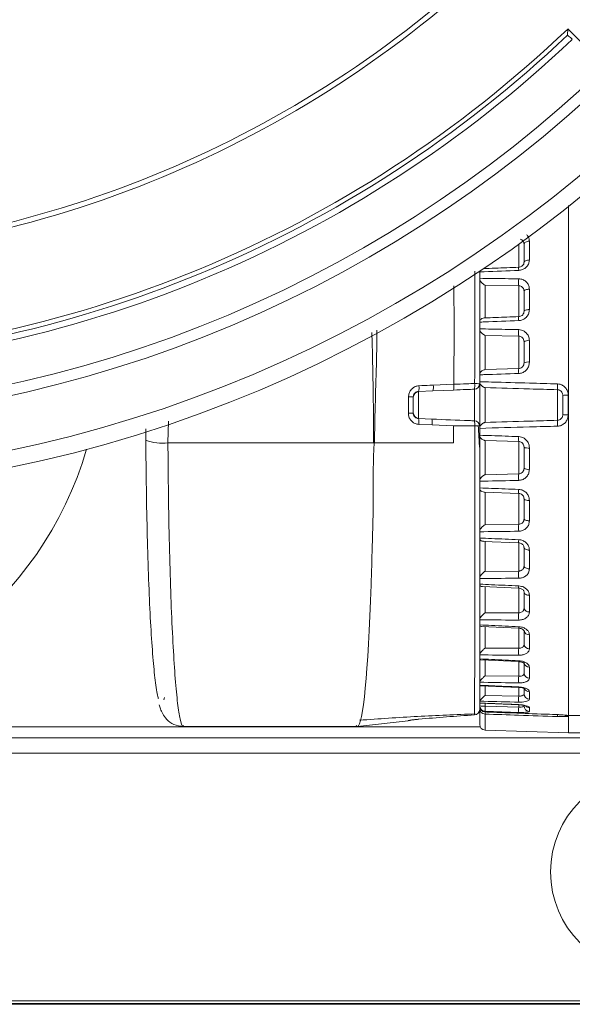
# Model space of a CAD drawing. Units: millimetres. Extents: x 54 to 2148, y 11 to 1376.
# Drawn here: x 687 to 712, y 491 to 535 of the extents above; entities that cross this region are included whole.
import ezdxf

# ---------------------------------------------------------------- set-up
doc = ezdxf.new("R2010")
doc.units = ezdxf.units.MM
doc.header["$LTSCALE"] = 5

msp = doc.modelspace()

# ---------------------------------------------------------------- linework, layer by layer
at = {"color": 7, "linetype": 'Continuous', "lineweight": 15}
for p, q in [((711.567, 534.379), (711.57, 534.656)), ((712.918, 533.308), (711.57, 534.656)), ((707.599, 523.696), (707.598, 523.688)), ((707.598, 523.688), (707.598, 523.42)), ((707.598, 523.42), (707.599, 523.411)), ((707.598, 521.42), (707.598, 523.42)), ((709.357, 523.075), (707.84, 523.1)), ((707.599, 521.434), (707.598, 521.426)), ((707.598, 521.426), (707.598, 521.14)), ((709.357, 521.681), (709.356, 521.684)), ((707.598, 521.14), (707.599, 521.131)), ((707.598, 519.049), (707.598, 521.14)), ((707.84, 520.838), (707.84, 519.292)), ((709.357, 520.803), (707.84, 520.838)), ((709.357, 519.343), (709.357, 520.803)), ((707.727, 519.257), (707.758, 519.272)), ((707.84, 519.292), (709.357, 519.343)), ((707.599, 519.06), (707.598, 519.051)), ((707.598, 519.051), (707.598, 518.756)), ((707.598, 518.756), (707.599, 518.747)), ((707.598, 518.647), (707.598, 518.756)), ((705.489, 518.333), (704.835, 518.305)), ((704.835, 518.298), (705.489, 518.333)), ((704.835, 518.305), (704.835, 518.298)), ((704.835, 518.298), (704.835, 517.093)), ((706.417, 518.372), (705.489, 518.333)), ((705.504, 518.596), (706.427, 518.633)), ((707.362, 516.984), (707.362, 518.407)), ((707.598, 518.647), (707.598, 516.743)), ((707.84, 518.48), (707.84, 516.911)), ((711.107, 517.007), (711.107, 518.384)), ((704.587, 518.054), (704.598, 517.84)), ((704.598, 518.059), (704.598, 517.333)), ((704.835, 517.093), (704.835, 517.087)), ((704.835, 517.093), (705.44, 517.061)), ((704.835, 517.087), (705.44, 517.061)), ((692.529, 516.106), (692.527, 516.617)), ((705.453, 516.797), (704.849, 516.823)), ((706.419, 516.759), (705.453, 516.797)), ((706.419, 516.759), (706.422, 515.989)), ((707.598, 516.745), (707.598, 516.744)), ((707.598, 516.635), (707.598, 516.743)), ((707.599, 516.644), (707.598, 516.635)), ((707.598, 516.635), (707.598, 516.34)), ((707.598, 514.251), (707.598, 516.341)), ((707.598, 516.34), (707.599, 516.331)), ((709.357, 516.048), (707.84, 516.099)), ((707.84, 516.099), (707.84, 514.553)), ((702.805, 515.989), (693.528, 515.989)), ((709.357, 514.588), (709.357, 516.048)), ((707.84, 514.553), (709.357, 514.588)), ((707.599, 514.26), (707.598, 514.251)), ((707.598, 514.251), (707.598, 513.965)), ((707.598, 513.965), (707.599, 513.957)), ((707.598, 511.971), (707.598, 513.957)), ((707.814, 513.765), (709.356, 513.707)), ((707.84, 512.291), (709.357, 512.316)), ((707.599, 511.98), (707.598, 511.971)), ((707.598, 511.971), (707.598, 511.703)), ((707.598, 511.703), (707.599, 511.695)), ((707.598, 509.865), (707.598, 511.553)), ((707.769, 511.545), (709.355, 511.479)), ((707.599, 509.872), (707.598, 509.865)), ((707.598, 509.865), (707.598, 509.622)), ((707.84, 510.192), (709.357, 510.207)), ((707.598, 509.622), (707.599, 509.615)), ((707.598, 507.996), (707.598, 509.464)), ((707.725, 509.504), (709.355, 509.432)), ((707.84, 508.32), (709.357, 508.324)), ((707.599, 508.002), (707.598, 507.996)), ((707.598, 507.996), (707.598, 507.786)), ((707.598, 507.786), (707.599, 507.779)), ((707.598, 506.42), (707.598, 507.622)), ((707.685, 507.704), (709.354, 507.627)), ((707.84, 506.733), (709.357, 506.726)), ((707.599, 506.426), (707.598, 506.42)), ((707.598, 506.42), (707.598, 506.25)), ((707.598, 506.25), (707.599, 506.245)), ((707.598, 505.187), (707.598, 506.091)), ((707.653, 506.198), (709.354, 506.121)), ((707.84, 505.478), (709.357, 505.46)), ((707.599, 505.191), (707.598, 505.187)), ((707.598, 505.19), (707.598, 505.105)), ((707.598, 505.187), (707.598, 505.062)), ((707.598, 505.062), (707.599, 505.058)), ((707.598, 505.023), (707.598, 504.374)), ((707.628, 505.034), (709.355, 504.958)), ((707.598, 504.335), (707.598, 504.902)), ((707.84, 504.595), (709.357, 504.567)), ((693.366, 504.499), (693.343, 504.402)), ((707.599, 504.337), (707.598, 504.335)), ((707.598, 504.335), (707.598, 504.258)), ((707.598, 504.314), (707.598, 503.964)), ((707.598, 504.258), (707.599, 504.255)), ((707.599, 504.255), (707.61, 504.248)), ((707.61, 504.247), (709.356, 504.175)), ((707.84, 504.11), (709.357, 504.073)), ((707.364, 503.715), (707.363, 503.715)), ((707.598, 503.286), (707.598, 503.966)), ((707.84, 503.882), (707.84, 503.853)), ((709.357, 503.834), (707.84, 503.882)), ((707.84, 503.755), (707.84, 503.036)), ((711.107, 503.731), (711.107, 503.732)), ((711.527, 503.7), (711.531, 503.7)), ((711.598, 503.695), (711.562, 503.697)), ((711.59, 503.688), (711.59, 503.65)), ((714.016, 503.695), (711.598, 503.695)), ((711.598, 503.695), (711.598, 502.905)), ((694.228, 503.195), (702.075, 503.195)), ((702.079, 503.198), (704.373, 503.458)), ((704.414, 503.468), (704.373, 503.461)), ((704.373, 503.458), (704.373, 503.461)), ((704.822, 503.521), (704.845, 503.523)), ((704.824, 503.521), (704.822, 503.521)), ((704.824, 503.521), (704.854, 503.524)), ((704.845, 503.523), (704.845, 503.523)), ((711.598, 502.905), (707.84, 503.036)), ((758.202, 502.905), (711.598, 502.905)), ((760.205, 502.679), (588.392, 502.679)), ((759.664, 501.986), (588.933, 501.986)), ((770.906, 490.829), (577.691, 490.829)), ((830.217, 490.707), (518.38, 490.707)), ((518.38, 490.665), (830.217, 490.665))]:
    msp.add_line(p, q, dxfattribs=at)
at = {"color": 8, "linetype": 'Continuous', "lineweight": 15}
for p, q in [((709.357, 523.896), (709.357, 524.954)), ((709.598, 524.633), (709.598, 524.445)), ((709.598, 524.445), (709.598, 524.23)), ((707.84, 523.897), (707.84, 523.836)), ((707.84, 523.1), (707.84, 521.622)), ((709.357, 521.681), (709.357, 523.075)), ((693.545, 516.972), (693.528, 515.989)), ((707.84, 513.769), (707.84, 512.291)), ((709.357, 512.316), (709.357, 513.716)), ((707.84, 511.555), (707.84, 510.192)), ((709.357, 510.207), (709.357, 511.487)), ((709.598, 511.201), (709.598, 510.945)), ((709.598, 510.945), (709.598, 510.758)), ((707.84, 509.51), (707.84, 508.32)), ((709.357, 508.324), (709.357, 509.443)), ((707.84, 507.706), (707.84, 506.733)), ((709.357, 506.726), (709.357, 507.635)), ((707.84, 506.196), (707.84, 505.478)), ((709.357, 505.46), (709.357, 506.127)), ((707.84, 505.028), (707.84, 504.595)), ((709.357, 504.567), (709.357, 504.963)), ((707.84, 504.238), (707.84, 504.11)), ((709.357, 504.073), (709.357, 504.178)), ((707.84, 503.853), (707.839, 503.852)), ((640.974, 503.178), (707.623, 503.178))]:
    msp.add_line(p, q, dxfattribs=at)
at = {"color": 7, "linetype": 'Continuous', "lineweight": 15, "flags": 128}
for points in [[(709.84, 525.085), (709.792, 525.082), (709.747, 525.074), (709.705, 525.061), (709.669, 525.045), (709.639, 525.025), (709.617, 525.003), (709.603, 524.978), (709.598, 524.953)], [(709.598, 524.122), (709.603, 524.144), (709.617, 524.166), (709.639, 524.186), (709.669, 524.203), (709.705, 524.218), (709.747, 524.229), (709.792, 524.236), (709.84, 524.239)], [(709.84, 522.919), (709.792, 522.917), (709.747, 522.911), (709.705, 522.902), (709.669, 522.891), (709.639, 522.877), (709.617, 522.861), (709.603, 522.844), (709.598, 522.826)], [(709.598, 521.924), (709.603, 521.939), (709.617, 521.953), (709.639, 521.966), (709.669, 521.978), (709.705, 521.988), (709.747, 521.995), (709.792, 522), (709.84, 522.001)], [(704.383, 518.059), (704.426, 518.059), (704.467, 518.059), (704.505, 518.059), (704.537, 518.059), (704.563, 518.059), (704.583, 518.059), (704.594, 518.059), (704.598, 518.059)], [(707.761, 516.118), (707.727, 516.133), (707.721, 516.137)], [(709.84, 513.39), (709.792, 513.391), (709.747, 513.396), (709.705, 513.403), (709.669, 513.413), (709.639, 513.425), (709.617, 513.438), (709.603, 513.452), (709.598, 513.467)], [(709.598, 512.565), (709.603, 512.547), (709.617, 512.53), (709.639, 512.514), (709.669, 512.5), (709.705, 512.489), (709.747, 512.48), (709.792, 512.474), (709.84, 512.472)], [(709.84, 511.152), (709.792, 511.155), (709.747, 511.162), (709.705, 511.173), (709.669, 511.188), (709.639, 511.205), (709.617, 511.225), (709.603, 511.247), (709.598, 511.269)], [(709.598, 510.438), (709.603, 510.413), (709.617, 510.388), (709.639, 510.366), (709.669, 510.346), (709.705, 510.33), (709.747, 510.317), (709.792, 510.309), (709.84, 510.306)], [(709.84, 509.112), (709.792, 509.116), (709.747, 509.126), (709.705, 509.14), (709.669, 509.159), (709.639, 509.182), (709.617, 509.208), (709.603, 509.237), (709.598, 509.266)]]:
    msp.add_lwpolyline(points, dxfattribs=at)
at = {"color": 8, "linetype": 'Continuous', "lineweight": 15, "flags": 128}
for points in [[(709.357, 504.183), (709.356, 504.176), (709.356, 504.175)], [(711.518, 503.702), (711.542, 503.695), (711.59, 503.688)]]:
    msp.add_lwpolyline(points, dxfattribs=at)
at = {"color": 7, "linetype": 'Continuous', "lineweight": 15}
for centre, radius in [((674.298, 573.695), 60.041), ((674.298, 573.695), 59.279), ((674.298, 573.695), 56.869), ((674.298, 573.695), 56.374), ((715.298, 496.637), 4.5)]:
    msp.add_circle(centre, radius, dxfattribs=at)
for centre, radius, start, end in [((674.298, 573.695), 49.5, 271.447, 313.553), ((674.298, 573.695), 49.274, 272.2274, 313.2837), ((674.298, 573.695), 53.975, 271.327, 313.673), ((674.298, 573.695), 54.173, 271.5317, 313.4683), ((674.298, 573.695), 54.455, 271.508, 313.492), ((713.558, 523.232), 4.203, 177.8633, 182.1366), ((712.934, 520.949), 3.579, 177.6601, 182.3399), ((709.784, 520.269), 0.331, 80.2595, 124.0182), ((709.782, 519.177), 0.46, 82.7941, 113.5546), ((711.236, 519.23), 1.882, 176.5854, 183.4146), ((704.848, 518.049), 0.249, 92.8836, 179.8982), ((704.238, 518.481), 0.622, 343.6081, 7.7422), ((704.77, 518.504), 0.739, 346.623, 7.1517), ((706.098, 518.577), 1.275, 352.3241, 3.9343), ((707.353, 518.651), 0.245, 271.8978, 359.0036), ((707.424, 517.843), 0.823, 77.726, 93.7338), ((713.626, 518.516), 2.522, 177.0026, 182.9974), ((711.531, 516.246), 1.893, 88.2175, 95.5299), ((704.428, 518.841), 1.518, 268.0739, 276.4303), ((704.848, 517.342), 0.249, 180.1018, 267.1164), ((704.099, 516.916), 0.756, 352.8981, 13.0567), ((704.667, 516.892), 0.791, 353.0799, 12.3095), ((706.243, 516.826), 1.13, 356.6464, 8.02), ((707.353, 516.739), 0.245, 1.653, 88.062), ((713.626, 516.875), 2.522, 177.0026, 182.9974), ((711.531, 519.145), 1.893, 264.4701, 271.7825), ((693.252, 517.948), 1.979, 248.5777, 278.0145), ((711.236, 516.16), 1.882, 176.5854, 183.4146), ((709.782, 516.213), 0.46, 246.4454, 277.2059), ((709.784, 515.122), 0.331, 235.9818, 279.7405), ((712.934, 514.442), 3.579, 177.6601, 182.3399), ((713.558, 512.159), 4.203, 177.8634, 182.1367), ((713.917, 510.044), 4.563, 177.9574, 182.0426), ((709.811, 508.58), 0.218, 193.0576, 277.559), ((713.978, 508.161), 4.623, 177.973, 182.027), ((709.818, 507.554), 0.223, 189.3117, 275.5802), ((713.726, 506.566), 4.371, 177.9086, 182.0914), ((709.823, 506.93), 0.226, 187.3021, 274.3066), ((709.829, 506.099), 0.232, 184.8999, 272.5551), ((713.193, 505.31), 3.839, 177.7513, 182.2487), ((709.834, 505.614), 0.236, 183.6318, 271.5158), ((712.444, 504.43), 3.09, 177.4561, 182.5439), ((709.842, 504.671), 0.244, 181.4116, 269.4722), ((707.781, 504.856), 0.748, 255.8568, 274.4847), ((707.848, 504.131), 0.249, 180.1355, 268.1479), ((707.848, 504.102), 0.25, 180, 267.8821), ((707.848, 504.102), 0.25, 180.0776, 268.0849), ((710.001, 503.996), 2.164, 176.9778, 183.0222), ((711.568, 503.953), 2.214, 176.9058, 183.0942), ((709.847, 504.128), 0.249, 180.2691, 268.2923), ((707.349, 503.964), 0.25, 273.2716, 359.9389), ((707.348, 503.964), 0.25, 273.4947, 0), ((707.848, 504.005), 0.25, 180.026, 268.0285), ((711.598, 503.9), 0.25, 230.2838, 268.0058)]:
    msp.add_arc(centre, radius, start, end, dxfattribs=at)
at = {"color": 8, "linetype": 'Continuous', "lineweight": 15}
for centre, radius, start, end in [((710.992, 523.863), 1.637, 178.2992, 183.2327), ((710.77, 521.6), 1.416, 176.6169, 183.9727), ((674.298, 520.222), 16.197, 196.1943, 343.8057), ((710.769, 513.791), 1.415, 176.0264, 183.3845), ((710.439, 511.536), 1.085, 175.5165, 182.9665), ((710.838, 509.448), 1.483, 176.6173, 180.6187), ((712.243, 507.549), 2.889, 177.0293, 178.4294), ((708.652, 506.187), 0.705, 354.5979, 358.1023), ((709.264, 504.979), 0.0929, 347.1031, 0.6619), ((709.844, 505.013), 0.251, 209.6102, 269.0872), ((709.848, 504.302), 0.253, 227.8696, 268.1425), ((707.634, 504.024), 0.04, 208.2655, 261.7133), ((708.643, 503.822), 0.806, 177.8746, 184.7745), ((711.639, 503.705), 0.536, 177.5464, 186.4295)]:
    msp.add_arc(centre, radius, start, end, dxfattribs=at)
at = {"color": 7, "linetype": 'Continuous', "lineweight": 15}
for centre, major_axis, ratio, start_param, end_param in [((702.073, 517.695), (0, 14.5), 0.052408, 3.14986, 4.118848), ((702.073, 517.695), (0, 14.5), 0.052408, 3.14273, 3.14986), ((707.848, 503.286), (0, 0.25), 0.999048, 1.570796, 3.106686)]:
    msp.add_ellipse(centre, major_axis=major_axis, ratio=ratio, start_param=start_param, end_param=end_param, dxfattribs=at)
for points, knots in [([(711.567, 534.379), (711.624, 534.326), (711.712, 534.245), (711.76, 534.204), (711.777, 534.19)], [0, 0, 0, 0, 0.651121, 1, 1, 1, 1]), ([(711.598, 526.698), (711.598, 526.24), (711.598, 525.099), (711.598, 522.941), (711.598, 520.373), (711.598, 517.695), (711.598, 515.021), (711.598, 512.443), (711.598, 510.055), (711.598, 507.946), (711.598, 506.189), (711.598, 504.86), (711.598, 503.96), (711.598, 503.784), (711.598, 503.695)], [0, 0, 0, 0, 0.057549, 0.14324, 0.228942, 0.31465, 0.400357, 0.486059, 0.57175, 0.657427, 0.743089, 0.828736, 0.914372, 1, 1, 1, 1]), ([(709.598, 524.122), (709.598, 524.262), (709.598, 524.544), (709.598, 524.817), (709.598, 524.953)], [0, 0, 0, 0, 0.500146, 1, 1, 1, 1]), ([(709.84, 525.085), (709.84, 524.946), (709.84, 524.669), (709.84, 524.382), (709.84, 524.239)], [0, 0, 0, 0, 0.499862, 1, 1, 1, 1]), ([(709.595, 524.118), (709.595, 524.106), (709.597, 524.071), (709.568, 524.016), (709.511, 523.959), (709.437, 523.921), (709.382, 523.915), (709.355, 523.912)], [0, 0, 0, 0, 0.135539, 0.399448, 0.613671, 0.808084, 1, 1, 1, 1]), ([(709.357, 523.77), (709.385, 523.773), (709.468, 523.78), (709.601, 523.831), (709.732, 523.936), (709.823, 524.078), (709.834, 524.185), (709.84, 524.239)], [0, 0, 0, 0, 0.106785, 0.320732, 0.538712, 0.768019, 1, 1, 1, 1]), ([(707.598, 523.725), (707.598, 523.165), (707.598, 521.902), (707.598, 520.165), (707.598, 519.02), (707.598, 518.647)], [0, 0, 0, 0, 0.348759, 0.787869, 1, 1, 1, 1]), ([(709.357, 523.77), (708.837, 523.748), (708.25, 523.723), (707.664, 523.699), (707.599, 523.696)], [0, 0, 0, 0, 0.888045, 1, 1, 1, 1]), ([(709.355, 523.911), (709.177, 523.904), (708.648, 523.881), (708.119, 523.86), (707.769, 523.846)], [0, 0, 0, 0, 0.337694, 1, 1, 1, 1]), ([(707.599, 523.411), (707.777, 523.409), (708.363, 523.402), (708.949, 523.394), (709.357, 523.388)], [0, 0, 0, 0, 0.304296, 1, 1, 1, 1]), ([(707.599, 523.411), (707.601, 523.39), (707.607, 523.347), (707.641, 523.274), (707.704, 523.191), (707.777, 523.135), (707.827, 523.107), (707.839, 523.101), (707.84, 523.1)], [0, 0, 0, 0, 0.15757, 0.314366, 0.544313, 0.887223, 0.992679, 1, 1, 1, 1]), ([(709.84, 522.919), (709.835, 522.97), (709.825, 523.076), (709.743, 523.218), (709.616, 523.326), (709.479, 523.38), (709.391, 523.386), (709.357, 523.388)], [0, 0, 0, 0, 0.212064, 0.438946, 0.65752, 0.871623, 1, 1, 1, 1]), ([(709.357, 523.075), (709.374, 523.074), (709.418, 523.071), (709.487, 523.044), (709.55, 522.989), (709.592, 522.913), (709.596, 522.855), (709.598, 522.826)], [0, 0, 0, 0, 0.126713, 0.337568, 0.552675, 0.778577, 1, 1, 1, 1]), ([(709.598, 521.924), (709.598, 522.076), (709.598, 522.379), (709.598, 522.677), (709.598, 522.826)], [0, 0, 0, 0, 0.5000965, 1, 1, 1, 1]), ([(709.84, 522.919), (709.84, 522.768), (709.84, 522.465), (709.84, 522.156), (709.84, 522.001)], [0, 0, 0, 0, 0.499914, 1, 1, 1, 1]), ([(709.357, 521.502), (709.385, 521.505), (709.468, 521.512), (709.601, 521.565), (709.732, 521.677), (709.823, 521.829), (709.834, 521.944), (709.84, 522.001)], [0, 0, 0, 0, 0.10664, 0.320558, 0.538536, 0.767921, 1, 1, 1, 1]), ([(709.598, 521.924), (709.596, 521.897), (709.591, 521.843), (709.545, 521.767), (709.479, 521.712), (709.413, 521.686), (709.371, 521.683), (709.357, 521.681)], [0, 0, 0, 0, 0.2416117, 0.4695271, 0.6839998, 0.8947294, 1, 1, 1, 1]), ([(707.814, 521.625), (707.811, 521.625), (707.769, 521.624), (707.704, 521.606), (707.641, 521.556), (707.607, 521.499), (707.601, 521.456), (707.599, 521.434)], [0, 0, 0, 0, 0.037792, 0.409699, 0.659088, 0.829123, 1, 1, 1, 1]), ([(709.357, 521.502), (708.839, 521.482), (708.252, 521.459), (707.666, 521.437), (707.599, 521.434)], [0, 0, 0, 0, 0.884818, 1, 1, 1, 1]), ([(709.356, 521.684), (709.18, 521.677), (708.666, 521.657), (708.152, 521.638), (707.814, 521.626)], [0, 0, 0, 0, 0.343833, 1, 1, 1, 1]), ([(707.599, 521.131), (707.777, 521.128), (708.363, 521.116), (708.949, 521.104), (709.357, 521.095)], [0, 0, 0, 0, 0.304296, 1, 1, 1, 1]), ([(707.599, 521.131), (707.601, 521.109), (707.607, 521.064), (707.641, 520.992), (707.704, 520.914), (707.777, 520.865), (707.827, 520.843), (707.839, 520.838), (707.84, 520.838)], [0, 0, 0, 0, 0.157454, 0.314136, 0.543781, 0.886219, 0.992682, 1, 1, 1, 1]), ([(709.84, 520.596), (709.837, 520.636), (709.83, 520.736), (709.765, 520.882), (709.645, 521.007), (709.502, 521.08), (709.402, 521.091), (709.357, 521.095)], [0, 0, 0, 0, 0.1600343, 0.3930503, 0.6133222, 0.828011, 1, 1, 1, 1]), ([(709.357, 520.803), (709.38, 520.801), (709.43, 520.796), (709.501, 520.759), (709.562, 520.696), (709.594, 520.619), (709.597, 520.566), (709.598, 520.544)], [0, 0, 0, 0, 0.169742, 0.381098, 0.598077, 0.831534, 1, 1, 1, 1]), ([(709.598, 519.599), (709.598, 519.757), (709.598, 520.073), (709.598, 520.387), (709.598, 520.544)], [0, 0, 0, 0, 0.50005, 1, 1, 1, 1]), ([(709.84, 520.596), (709.84, 520.436), (709.84, 520.117), (709.84, 519.794), (709.84, 519.633)], [0, 0, 0, 0, 0.499959, 1, 1, 1, 1]), ([(709.357, 519.118), (709.385, 519.121), (709.468, 519.128), (709.601, 519.182), (709.732, 519.297), (709.823, 519.454), (709.834, 519.573), (709.84, 519.633)], [0, 0, 0, 0, 0.106814, 0.320767, 0.538748, 0.768038, 1, 1, 1, 1]), ([(707.84, 519.292), (707.839, 519.292), (707.827, 519.29), (707.777, 519.282), (707.704, 519.253), (707.641, 519.191), (707.607, 519.127), (707.601, 519.082), (707.599, 519.06)], [0, 0, 0, 0, 0.0073186, 0.1136882, 0.45617, 0.685843, 0.8425353, 1, 1, 1, 1]), ([(709.598, 519.599), (709.596, 519.569), (709.591, 519.51), (709.545, 519.43), (709.479, 519.374), (709.413, 519.347), (709.371, 519.344), (709.357, 519.343)], [0, 0, 0, 0, 0.241389, 0.4692124, 0.6837241, 0.8945339, 1, 1, 1, 1]), ([(709.357, 519.118), (708.834, 519.101), (708.248, 519.081), (707.662, 519.062), (707.599, 519.06)], [0, 0, 0, 0, 0.891988, 1, 1, 1, 1]), ([(707.599, 518.747), (707.777, 518.742), (708.527, 518.722), (709.696, 518.69), (710.687, 518.66), (711.107, 518.648)], [0, 0, 0, 0, 0.1525154, 0.6408197, 1, 1, 1, 1]), ([(707.599, 518.747), (707.601, 518.724), (707.607, 518.679), (707.641, 518.61), (707.704, 518.539), (707.777, 518.499), (707.827, 518.484), (707.839, 518.48), (707.84, 518.48)], [0, 0, 0, 0, 0.157596, 0.314416, 0.544429, 0.887442, 0.992678, 1, 1, 1, 1]), ([(704.383, 518.059), (704.388, 518.115), (704.4, 518.228), (704.484, 518.377), (704.606, 518.492), (704.738, 518.552), (704.824, 518.561), (704.855, 518.565)], [0, 0, 0, 0, 0.219978, 0.440028, 0.657835, 0.875386, 1, 1, 1, 1]), ([(704.835, 518.305), (704.82, 518.304), (704.777, 518.3), (704.71, 518.272), (704.648, 518.217), (704.606, 518.143), (704.601, 518.087), (704.598, 518.059)], [0, 0, 0, 0, 0.128341, 0.349537, 0.566401, 0.782677, 1, 1, 1, 1]), ([(704.855, 518.565), (705.02, 518.573), (705.236, 518.583), (705.453, 518.593), (705.504, 518.596)], [0, 0, 0, 0, 0.764397, 1, 1, 1, 1]), ([(707.362, 518.407), (707.242, 518.402), (706.927, 518.391), (706.612, 518.379), (706.417, 518.372)], [0, 0, 0, 0, 0.379799, 1, 1, 1, 1]), ([(706.427, 518.633), (706.622, 518.64), (706.936, 518.651), (707.251, 518.661), (707.37, 518.664)], [0, 0, 0, 0, 0.620467, 1, 1, 1, 1]), ([(711.107, 518.384), (710.687, 518.397), (709.598, 518.43), (708.509, 518.461), (707.84, 518.48)], [0, 0, 0, 0, 0.385676, 1, 1, 1, 1]), ([(711.59, 518.138), (711.586, 518.186), (711.577, 518.293), (711.503, 518.443), (711.382, 518.565), (711.242, 518.634), (711.147, 518.644), (711.107, 518.648)], [0, 0, 0, 0, 0.187368, 0.412225, 0.630934, 0.847089, 1, 1, 1, 1]), ([(711.107, 518.384), (711.127, 518.382), (711.174, 518.378), (711.244, 518.344), (711.305, 518.283), (711.343, 518.208), (711.347, 518.155), (711.348, 518.13)], [0, 0, 0, 0, 0.15288, 0.368322, 0.585441, 0.80918, 1, 1, 1, 1]), ([(704.377, 517.324), (704.378, 517.491), (704.38, 517.736), (704.382, 517.981), (704.383, 518.059)], [0, 0, 0, 0, 0.680323, 1, 1, 1, 1]), ([(704.849, 516.823), (704.793, 516.831), (704.681, 516.847), (704.536, 516.942), (704.431, 517.075), (704.383, 517.211), (704.379, 517.296), (704.377, 517.324)], [0, 0, 0, 0, 0.221844, 0.44451, 0.66694, 0.888299, 1, 1, 1, 1]), ([(704.598, 517.333), (704.599, 517.319), (704.601, 517.277), (704.626, 517.21), (704.679, 517.144), (704.752, 517.098), (704.807, 517.091), (704.835, 517.087)], [0, 0, 0, 0, 0.110596, 0.329682, 0.551013, 0.774863, 1, 1, 1, 1]), ([(705.44, 517.061), (705.999, 517.037), (706.639, 517.01), (707.28, 516.987), (707.362, 516.984)], [0, 0, 0, 0, 0.87255, 1, 1, 1, 1]), ([(707.84, 516.911), (708.509, 516.93), (709.598, 516.961), (710.687, 516.994), (711.107, 517.007)], [0, 0, 0, 0, 0.614324, 1, 1, 1, 1]), ([(711.348, 517.261), (711.346, 517.231), (711.34, 517.173), (711.296, 517.096), (711.232, 517.039), (711.165, 517.012), (711.122, 517.008), (711.107, 517.007)], [0, 0, 0, 0, 0.229476, 0.452108, 0.668764, 0.884209, 1, 1, 1, 1]), ([(711.107, 516.743), (711.137, 516.746), (711.223, 516.753), (711.357, 516.809), (711.485, 516.924), (711.573, 517.078), (711.584, 517.194), (711.59, 517.253)], [0, 0, 0, 0, 0.115785, 0.331772, 0.549893, 0.773944, 1, 1, 1, 1]), ([(707.371, 516.76), (707.25, 516.761), (706.933, 516.763), (706.616, 516.761), (706.419, 516.759)], [0, 0, 0, 0, 0.380373, 1, 1, 1, 1]), ([(707.363, 503.715), (707.364, 503.806), (707.366, 503.99), (707.369, 504.756), (707.371, 505.871), (707.373, 507.314), (707.374, 509.065), (707.374, 511.043), (707.373, 513.231), (707.372, 514.933), (707.371, 516.123), (707.371, 516.524), (707.371, 516.76)], [0, 0, 0, 0, 0.116069, 0.235509, 0.351219, 0.470272, 0.585866, 0.704791, 0.820662, 0.939906, 0.964711, 1, 1, 1, 1]), ([(707.598, 516.746), (707.598, 516.746), (707.598, 516.747), (707.598, 516.748), (707.598, 516.749), (707.598, 516.75), (707.597, 516.752), (707.594, 516.756), (707.575, 516.759), (707.524, 516.76), (707.454, 516.76), (707.398, 516.76), (707.371, 516.76)], [0, 0, 0, 0, 0.002763, 0.0118, 0.021908, 0.036655, 0.058314, 0.090199, 0.317946, 0.545399, 0.772697, 1, 1, 1, 1]), ([(707.531, 516.777), (707.54, 516.597), (707.562, 516.183), (707.585, 515.888), (707.598, 515.721)], [0, 0, 0, 0, 0.436727, 1, 1, 1, 1]), ([(707.598, 516.743), (707.598, 516.36), (707.598, 515.207), (707.598, 513.322), (707.598, 511.18), (707.598, 509.227), (707.598, 507.519), (707.598, 506.178), (707.598, 505.572), (707.598, 505.31)], [0, 0, 0, 0, 0.079438, 0.239375, 0.399311, 0.558844, 0.718384, 0.878075, 1, 1, 1, 1]), ([(707.84, 516.911), (707.839, 516.911), (707.827, 516.907), (707.777, 516.892), (707.704, 516.852), (707.641, 516.781), (707.607, 516.712), (707.601, 516.667), (707.599, 516.644)], [0, 0, 0, 0, 0.007322, 0.112558, 0.455571, 0.685584, 0.842404, 1, 1, 1, 1]), ([(711.107, 516.743), (710.687, 516.731), (709.518, 516.696), (708.348, 516.664), (707.599, 516.644)], [0, 0, 0, 0, 0.35918, 1, 1, 1, 1]), ([(693.096, 504.461), (693.091, 504.473), (693.046, 504.576), (692.966, 505.127), (692.859, 506.127), (692.763, 507.48), (692.68, 509.126), (692.613, 511.003), (692.563, 513.087), (692.538, 514.817), (692.531, 515.842), (692.529, 516.106)], [0, 0, 0, 0, 0.016323, 0.151618, 0.283118, 0.418423, 0.550061, 0.685506, 0.817345, 0.952997, 1, 1, 1, 1]), ([(702.84, 516.196), (702.836, 516.127), (702.78, 515.261), (702.811, 513.588), (702.75, 511.426), (702.714, 510.154), (702.698, 509.586)], [0, 0, 0, 0, 0.029458, 0.369012, 0.718391, 1, 1, 1, 1]), ([(702.84, 516.196), (702.831, 516.135), (702.82, 516.066), (702.806, 515.997), (702.805, 515.989)], [0, 0, 0, 0, 0.885967, 1, 1, 1, 1]), ([(702.847, 515.989), (702.845, 516.024), (702.84, 516.093), (702.84, 516.162), (702.84, 516.196)], [0, 0, 0, 0, 0.502642, 1, 1, 1, 1]), ([(707.599, 516.331), (707.777, 516.326), (708.363, 516.306), (708.949, 516.286), (709.357, 516.273)], [0, 0, 0, 0, 0.304295, 1, 1, 1, 1]), ([(707.599, 516.331), (707.601, 516.309), (707.607, 516.264), (707.641, 516.2), (707.704, 516.138), (707.777, 516.109), (707.827, 516.101), (707.839, 516.099), (707.84, 516.099)], [0, 0, 0, 0, 0.157465, 0.314157, 0.54383, 0.886312, 0.992681, 1, 1, 1, 1]), ([(709.84, 515.758), (709.837, 515.799), (709.83, 515.9), (709.765, 516.05), (709.645, 516.179), (709.502, 516.256), (709.402, 516.267), (709.357, 516.273)], [0, 0, 0, 0, 0.1600417, 0.3930598, 0.6133343, 0.8280249, 1, 1, 1, 1]), ([(706.422, 515.989), (705.822, 515.989), (704.63, 515.989), (703.439, 515.989), (702.847, 515.989)], [0, 0, 0, 0, 0.502777, 1, 1, 1, 1]), ([(709.357, 516.048), (709.38, 516.046), (709.43, 516.04), (709.501, 516.002), (709.562, 515.938), (709.594, 515.863), (709.597, 515.813), (709.598, 515.792)], [0, 0, 0, 0, 0.169724, 0.381078, 0.598058, 0.831521, 1, 1, 1, 1]), ([(709.598, 514.847), (709.598, 515.004), (709.598, 515.318), (709.598, 515.634), (709.598, 515.792)], [0, 0, 0, 0, 0.49995, 1, 1, 1, 1]), ([(709.84, 515.758), (709.84, 515.596), (709.84, 515.274), (709.84, 514.955), (709.84, 514.795)], [0, 0, 0, 0, 0.500041, 1, 1, 1, 1]), ([(709.598, 514.847), (709.596, 514.815), (709.591, 514.753), (709.545, 514.673), (709.479, 514.617), (709.413, 514.592), (709.371, 514.589), (709.357, 514.588)], [0, 0, 0, 0, 0.24138, 0.469199, 0.68371, 0.894523, 1, 1, 1, 1]), ([(709.357, 514.296), (709.385, 514.298), (709.468, 514.304), (709.601, 514.355), (709.732, 514.466), (709.823, 514.619), (709.834, 514.736), (709.84, 514.795)], [0, 0, 0, 0, 0.106823, 0.320774, 0.538753, 0.768039, 1, 1, 1, 1]), ([(707.84, 514.553), (707.839, 514.553), (707.827, 514.548), (707.777, 514.526), (707.704, 514.477), (707.641, 514.399), (707.607, 514.327), (707.601, 514.282), (707.599, 514.26)], [0, 0, 0, 0, 0.007318, 0.113781, 0.456219, 0.685864, 0.842546, 1, 1, 1, 1]), ([(709.357, 514.296), (708.832, 514.285), (708.246, 514.272), (707.659, 514.261), (707.599, 514.26)], [0, 0, 0, 0, 0.8962184, 1, 1, 1, 1]), ([(707.599, 513.957), (707.777, 513.95), (708.363, 513.928), (708.949, 513.905), (709.357, 513.889)], [0, 0, 0, 0, 0.304296, 1, 1, 1, 1]), ([(707.599, 513.957), (707.601, 513.935), (707.607, 513.892), (707.641, 513.835), (707.704, 513.785), (707.769, 513.767), (707.811, 513.766), (707.814, 513.766)], [0, 0, 0, 0, 0.170866, 0.34089, 0.590263, 0.962145, 1, 1, 1, 1]), ([(709.84, 513.39), (709.835, 513.442), (709.825, 513.552), (709.743, 513.701), (709.616, 513.817), (709.479, 513.877), (709.391, 513.886), (709.357, 513.889)], [0, 0, 0, 0, 0.2120672, 0.4389518, 0.6575313, 0.8716386, 1, 1, 1, 1]), ([(709.357, 513.707), (709.357, 513.707), (709.387, 513.711), (709.447, 513.691), (709.521, 513.647), (709.575, 513.582), (709.587, 513.533), (709.593, 513.51)], [0, 0, 0, 0, 0.006609, 0.255242, 0.502471, 0.758339, 1, 1, 1, 1]), ([(709.593, 513.51), (709.594, 513.506), (709.599, 513.492), (709.597, 513.477), (709.595, 513.467)], [0, 0, 0, 0, 0.260622, 1, 1, 1, 1]), ([(709.598, 512.565), (709.598, 512.714), (709.598, 513.012), (709.598, 513.315), (709.598, 513.467)], [0, 0, 0, 0, 0.499903, 1, 1, 1, 1]), ([(709.84, 513.39), (709.84, 513.235), (709.84, 512.926), (709.84, 512.623), (709.84, 512.472)], [0, 0, 0, 0, 0.500086, 1, 1, 1, 1]), ([(709.598, 512.565), (709.596, 512.534), (709.591, 512.472), (709.545, 512.396), (709.479, 512.343), (709.413, 512.319), (709.371, 512.317), (709.357, 512.316)], [0, 0, 0, 0, 0.241598, 0.469505, 0.683976, 0.894711, 1, 1, 1, 1]), ([(707.84, 512.291), (707.839, 512.29), (707.827, 512.284), (707.777, 512.256), (707.704, 512.2), (707.641, 512.117), (707.607, 512.044), (707.601, 512.001), (707.599, 511.98)], [0, 0, 0, 0, 0.007321, 0.112777, 0.455687, 0.685634, 0.84243, 1, 1, 1, 1]), ([(709.357, 512.003), (709.385, 512.004), (709.468, 512.01), (709.601, 512.057), (709.732, 512.16), (709.823, 512.304), (709.834, 512.416), (709.84, 512.472)], [0, 0, 0, 0, 0.106655, 0.320569, 0.538541, 0.767921, 1, 1, 1, 1]), ([(709.357, 512.003), (708.834, 511.996), (708.248, 511.988), (707.662, 511.98), (707.599, 511.98)], [0, 0, 0, 0, 0.8927482, 1, 1, 1, 1]), ([(707.599, 511.695), (707.777, 511.688), (708.363, 511.663), (708.949, 511.638), (709.357, 511.621)], [0, 0, 0, 0, 0.304296, 1, 1, 1, 1]), ([(707.599, 511.695), (707.601, 511.675), (707.607, 511.636), (707.641, 511.588), (707.694, 511.553), (707.744, 511.552), (707.769, 511.551)], [0, 0, 0, 0, 0.202115, 0.403238, 0.698065, 1, 1, 1, 1]), ([(709.84, 511.152), (709.835, 511.202), (709.825, 511.304), (709.741, 511.445), (709.614, 511.553), (709.477, 511.609), (709.39, 511.617), (709.357, 511.621)], [0, 0, 0, 0, 0.2136387, 0.4427884, 0.6612851, 0.8753841, 1, 1, 1, 1]), ([(709.355, 511.478), (709.38, 511.476), (709.433, 511.471), (709.505, 511.435), (709.561, 511.384), (709.594, 511.326), (709.595, 511.288), (709.596, 511.269)], [0, 0, 0, 0, 0.172393, 0.367282, 0.568281, 0.786483, 1, 1, 1, 1]), ([(709.598, 510.438), (709.598, 510.574), (709.598, 510.847), (709.598, 511.128), (709.598, 511.269)], [0, 0, 0, 0, 0.499854, 1, 1, 1, 1]), ([(709.84, 511.152), (709.84, 511.009), (709.84, 510.722), (709.84, 510.445), (709.84, 510.306)], [0, 0, 0, 0, 0.500138, 1, 1, 1, 1]), ([(709.598, 510.438), (709.596, 510.408), (709.591, 510.349), (709.545, 510.278), (709.479, 510.23), (709.413, 510.209), (709.371, 510.207), (709.357, 510.207)], [0, 0, 0, 0, 0.2414159, 0.4692465, 0.6837482, 0.894548, 1, 1, 1, 1]), ([(709.357, 509.882), (709.385, 509.883), (709.468, 509.887), (709.601, 509.929), (709.732, 510.022), (709.823, 510.153), (709.834, 510.254), (709.84, 510.306)], [0, 0, 0, 0, 0.106798, 0.32074, 0.538714, 0.768018, 1, 1, 1, 1]), ([(707.84, 510.192), (707.839, 510.191), (707.827, 510.184), (707.777, 510.15), (707.704, 510.088), (707.641, 510.003), (707.607, 509.931), (707.601, 509.892), (707.599, 509.872)], [0, 0, 0, 0, 0.0073185, 0.1137283, 0.4561913, 0.6858522, 0.84254, 1, 1, 1, 1]), ([(709.357, 509.882), (708.83, 509.879), (708.244, 509.875), (707.658, 509.873), (707.599, 509.872)], [0, 0, 0, 0, 0.898694, 1, 1, 1, 1]), ([(707.599, 509.615), (707.777, 509.607), (708.363, 509.581), (708.949, 509.554), (709.357, 509.536)], [0, 0, 0, 0, 0.304297, 1, 1, 1, 1]), ([(707.599, 509.615), (707.601, 509.597), (707.607, 509.562), (707.641, 509.525), (707.681, 509.505), (707.715, 509.508), (707.725, 509.509)], [0, 0, 0, 0, 0.247505, 0.493794, 0.85496, 1, 1, 1, 1]), ([(709.354, 509.431), (709.377, 509.429), (709.429, 509.425), (709.501, 509.396), (709.559, 509.354), (709.591, 509.308), (709.6, 509.283), (709.597, 509.266), (709.596, 509.262)], [0, 0, 0, 0, 0.144831, 0.324249, 0.506465, 0.699961, 0.933652, 1, 1, 1, 1]), ([(709.84, 509.112), (709.837, 509.145), (709.83, 509.227), (709.765, 509.348), (709.645, 509.455), (709.502, 509.52), (709.402, 509.531), (709.357, 509.536)], [0, 0, 0, 0, 0.160693, 0.393707, 0.613973, 0.828632, 1, 1, 1, 1]), ([(709.598, 508.531), (709.598, 508.65), (709.598, 508.89), (709.598, 509.141), (709.598, 509.266)], [0, 0, 0, 0, 0.499796, 1, 1, 1, 1]), ([(709.84, 509.112), (709.84, 508.985), (709.84, 508.73), (709.84, 508.486), (709.84, 508.364)], [0, 0, 0, 0, 0.500199, 1, 1, 1, 1]), ([(709.598, 508.531), (709.596, 508.503), (709.591, 508.449), (709.545, 508.386), (709.479, 508.344), (709.413, 508.326), (709.371, 508.325), (709.357, 508.324)], [0, 0, 0, 0, 0.241555, 0.469444, 0.683922, 0.894671, 1, 1, 1, 1]), ([(707.84, 508.32), (707.839, 508.32), (707.827, 508.311), (707.777, 508.273), (707.704, 508.207), (707.641, 508.122), (707.607, 508.054), (707.601, 508.02), (707.599, 508.002)], [0, 0, 0, 0, 0.00732, 0.113085, 0.45585, 0.685705, 0.842465, 1, 1, 1, 1]), ([(709.357, 507.997), (709.385, 507.998), (709.468, 508.001), (709.601, 508.037), (709.732, 508.117), (709.823, 508.23), (709.834, 508.319), (709.84, 508.364)], [0, 0, 0, 0, 0.106689, 0.320609, 0.538583, 0.767947, 1, 1, 1, 1]), ([(709.357, 507.997), (708.832, 507.999), (708.246, 508), (707.66, 508.002), (707.599, 508.002)], [0, 0, 0, 0, 0.8960557, 1, 1, 1, 1]), ([(707.599, 507.779), (707.777, 507.771), (708.363, 507.744), (708.949, 507.717), (709.357, 507.698)], [0, 0, 0, 0, 0.3042968, 1, 1, 1, 1]), ([(707.599, 507.779), (707.601, 507.765), (707.607, 507.736), (707.637, 507.71), (707.668, 507.707), (707.685, 507.706)], [0, 0, 0, 0, 0.3139112, 0.6262811, 1, 1, 1, 1]), ([(709.354, 507.626), (709.378, 507.625), (709.432, 507.621), (709.508, 507.595), (709.567, 507.56), (709.596, 507.528), (709.599, 507.517), (709.598, 507.518), (709.598, 507.519)], [0, 0, 0, 0, 0.1386, 0.318724, 0.496871, 0.675037, 0.869318, 1, 1, 1, 1]), ([(709.84, 507.333), (709.837, 507.361), (709.83, 507.43), (709.765, 507.534), (709.645, 507.626), (709.502, 507.683), (709.402, 507.694), (709.357, 507.698)], [0, 0, 0, 0, 0.160387, 0.393404, 0.613673, 0.828345, 1, 1, 1, 1]), ([(709.598, 506.901), (709.598, 507.001), (709.598, 507.2), (709.598, 507.412), (709.598, 507.518)], [0, 0, 0, 0, 0.500077, 1, 1, 1, 1]), ([(709.84, 507.333), (709.84, 507.225), (709.84, 507.009), (709.84, 506.806), (709.84, 506.704)], [0, 0, 0, 0, 0.49992, 1, 1, 1, 1]), ([(707.84, 506.733), (707.839, 506.732), (707.827, 506.722), (707.777, 506.682), (707.704, 506.614), (707.641, 506.532), (707.607, 506.47), (707.601, 506.44), (707.599, 506.426)], [0, 0, 0, 0, 0.0073192, 0.1134485, 0.456043, 0.685788, 0.8425075, 1, 1, 1, 1]), ([(709.598, 506.901), (709.596, 506.877), (709.591, 506.829), (709.545, 506.776), (709.479, 506.741), (709.413, 506.726), (709.371, 506.726), (709.357, 506.726)], [0, 0, 0, 0, 0.241476, 0.469333, 0.683825, 0.894603, 1, 1, 1, 1]), ([(709.357, 506.407), (708.831, 506.412), (708.245, 506.418), (707.658, 506.425), (707.599, 506.426)], [0, 0, 0, 0, 0.897925, 1, 1, 1, 1]), ([(709.357, 506.407), (709.385, 506.407), (709.468, 506.409), (709.601, 506.437), (709.732, 506.501), (709.823, 506.594), (709.834, 506.667), (709.84, 506.704)], [0, 0, 0, 0, 0.10675, 0.320684, 0.53866, 0.76799, 1, 1, 1, 1]), ([(707.599, 506.245), (707.777, 506.237), (708.363, 506.21), (708.949, 506.183), (709.357, 506.164)], [0, 0, 0, 0, 0.304297, 1, 1, 1, 1]), ([(707.599, 506.245), (707.602, 506.234), (707.607, 506.211), (707.629, 506.199), (707.648, 506.201), (707.654, 506.201)], [0, 0, 0, 0, 0.4179916, 0.8339307, 1, 1, 1, 1]), ([(709.354, 506.12), (709.381, 506.118), (709.443, 506.114), (709.523, 506.091), (709.58, 506.063), (709.607, 506.042), (709.607, 506.041), (709.607, 506.041)], [0, 0, 0, 0, 0.19727, 0.446785, 0.656734, 0.84692, 1, 1, 1, 1]), ([(709.84, 505.868), (709.837, 505.89), (709.83, 505.945), (709.765, 506.029), (709.645, 506.104), (709.502, 506.151), (709.402, 506.16), (709.357, 506.164)], [0, 0, 0, 0, 0.160456, 0.393472, 0.613739, 0.828406, 1, 1, 1, 1]), ([(709.598, 505.599), (709.598, 505.676), (709.598, 505.828), (709.598, 505.996), (709.598, 506.079)], [0, 0, 0, 0, 0.500037, 1, 1, 1, 1]), ([(709.84, 505.868), (709.84, 505.782), (709.84, 505.612), (709.84, 505.456), (709.84, 505.379)], [0, 0, 0, 0, 0.499963, 1, 1, 1, 1]), ([(707.84, 505.478), (707.839, 505.477), (707.827, 505.467), (707.777, 505.425), (707.704, 505.357), (707.641, 505.28), (707.607, 505.226), (707.601, 505.203), (707.599, 505.191)], [0, 0, 0, 0, 0.0073195, 0.1133282, 0.4559792, 0.6857604, 0.8424935, 1, 1, 1, 1]), ([(709.598, 505.599), (709.596, 505.579), (709.591, 505.539), (709.545, 505.497), (709.479, 505.47), (709.413, 505.46), (709.371, 505.46), (709.357, 505.46)], [0, 0, 0, 0, 0.241496, 0.469361, 0.68385, 0.894621, 1, 1, 1, 1]), ([(709.357, 505.159), (708.832, 505.169), (708.245, 505.179), (707.659, 505.19), (707.599, 505.191)], [0, 0, 0, 0, 0.896586, 1, 1, 1, 1]), ([(707.599, 505.058), (707.777, 505.05), (708.363, 505.024), (708.949, 504.998), (709.357, 504.98)], [0, 0, 0, 0, 0.304298, 1, 1, 1, 1]), ([(707.599, 505.058), (707.601, 505.05), (707.605, 505.036), (707.621, 505.036), (707.628, 505.036)], [0, 0, 0, 0, 0.60688, 1, 1, 1, 1]), ([(709.355, 504.957), (709.388, 504.955), (709.462, 504.951), (709.554, 504.928), (709.612, 504.906), (709.636, 504.891), (709.634, 504.892), (709.634, 504.893)], [0, 0, 0, 0, 0.23902, 0.5189524, 0.735923, 0.9132274, 1, 1, 1, 1]), ([(709.357, 505.159), (709.385, 505.159), (709.468, 505.16), (709.601, 505.179), (709.732, 505.226), (709.823, 505.295), (709.834, 505.351), (709.84, 505.379)], [0, 0, 0, 0, 0.106735, 0.320666, 0.538642, 0.76798, 1, 1, 1, 1]), ([(709.84, 504.762), (709.837, 504.778), (709.83, 504.817), (709.765, 504.878), (709.645, 504.933), (709.502, 504.969), (709.402, 504.977), (709.357, 504.98)], [0, 0, 0, 0, 0.160615, 0.393629, 0.613892, 0.82855, 1, 1, 1, 1]), ([(707.84, 504.595), (707.839, 504.594), (707.827, 504.584), (707.777, 504.541), (707.704, 504.475), (707.641, 504.406), (707.607, 504.361), (707.601, 504.345), (707.599, 504.337)], [0, 0, 0, 0, 0.00732, 0.113102, 0.455859, 0.685708, 0.842467, 1, 1, 1, 1]), ([(709.598, 504.665), (709.596, 504.649), (709.591, 504.618), (709.545, 504.589), (709.479, 504.571), (709.413, 504.566), (709.371, 504.567), (709.357, 504.567)], [0, 0, 0, 0, 0.2415384, 0.4694212, 0.6839036, 0.8946589, 1, 1, 1, 1]), ([(709.598, 504.665), (709.598, 504.715), (709.598, 504.792), (709.598, 504.88), (709.598, 504.91)], [0, 0, 0, 0, 0.660442, 1, 1, 1, 1]), ([(709.84, 504.762), (709.84, 504.702), (709.84, 504.583), (709.84, 504.479), (709.84, 504.427)], [0, 0, 0, 0, 0.499986, 1, 1, 1, 1]), ([(693.137, 504.18), (693.152, 504.118), (693.183, 503.988), (693.269, 503.788), (693.439, 503.528), (693.77, 503.256), (694.073, 503.219), (694.219, 503.201)], [0, 0, 0, 0, 0.216542, 0.452716, 0.646658, 0.828798, 1, 1, 1, 1]), ([(709.357, 504.293), (708.833, 504.306), (708.247, 504.321), (707.661, 504.336), (707.599, 504.337)], [0, 0, 0, 0, 0.8940128, 1, 1, 1, 1]), ([(707.599, 504.255), (707.777, 504.248), (708.363, 504.224), (708.949, 504.2), (709.357, 504.183)], [0, 0, 0, 0, 0.304298, 1, 1, 1, 1]), ([(709.356, 504.175), (709.357, 504.175), (709.384, 504.175), (709.411, 504.172), (709.436, 504.169)], [0, 0, 0, 0, 0.052604, 1, 1, 1, 1]), ([(709.357, 504.293), (709.385, 504.292), (709.468, 504.291), (709.601, 504.302), (709.732, 504.33), (709.823, 504.372), (709.834, 504.409), (709.84, 504.427)], [0, 0, 0, 0, 0.106701, 0.320626, 0.538601, 0.767957, 1, 1, 1, 1]), ([(709.84, 504.049), (709.837, 504.058), (709.83, 504.08), (709.765, 504.116), (709.645, 504.15), (709.502, 504.174), (709.402, 504.18), (709.357, 504.183)], [0, 0, 0, 0, 0.160224, 0.393241, 0.613508, 0.828182, 1, 1, 1, 1]), ([(709.598, 504.127), (709.596, 504.116), (709.591, 504.095), (709.545, 504.079), (709.479, 504.072), (709.413, 504.071), (709.371, 504.072), (709.357, 504.073)], [0, 0, 0, 0, 0.241435, 0.469275, 0.683776, 0.894568, 1, 1, 1, 1]), ([(709.436, 504.169), (709.458, 504.167), (709.52, 504.162), (709.602, 504.147), (709.662, 504.131), (709.686, 504.121), (709.684, 504.122), (709.684, 504.122)], [0, 0, 0, 0, 0.16479, 0.482138, 0.742104, 0.934345, 1, 1, 1, 1]), ([(702.174, 503.477), (703.047, 503.539), (704.78, 503.662), (706.527, 503.731), (707.395, 503.765)], [0, 0, 0, 0, 0.503711, 1, 1, 1, 1]), ([(704.845, 503.523), (705.263, 503.56), (706.101, 503.634), (706.941, 503.688), (707.363, 503.715)], [0, 0, 0, 0, 0.498247, 1, 1, 1, 1]), ([(707.839, 503.852), (707.953, 503.848), (709.042, 503.807), (710.132, 503.767), (711.107, 503.731)], [0, 0, 0, 0, 0.10462, 1, 1, 1, 1]), ([(707.84, 503.853), (708.319, 503.835), (709.409, 503.795), (710.498, 503.754), (711.107, 503.732)], [0, 0, 0, 0, 0.440387, 1, 1, 1, 1]), ([(711.107, 503.645), (710.523, 503.665), (709.434, 503.701), (708.345, 503.738), (707.84, 503.755)], [0, 0, 0, 0, 0.536059, 1, 1, 1, 1]), ([(709.357, 503.834), (709.385, 503.833), (709.468, 503.831), (709.601, 503.832), (709.732, 503.84), (709.823, 503.856), (709.834, 503.871), (709.84, 503.879)], [0, 0, 0, 0, 0.106782, 0.320723, 0.538701, 0.768012, 1, 1, 1, 1]), ([(709.84, 504.049), (709.84, 504.017), (709.84, 503.952), (709.84, 503.904), (709.84, 503.879)], [0, 0, 0, 0, 0.499997, 1, 1, 1, 1]), ([(711.107, 503.732), (711.134, 503.731), (711.217, 503.727), (711.303, 503.722), (711.404, 503.714), (711.492, 503.706), (711.544, 503.7), (711.562, 503.697), (711.562, 503.697)], [0, 0, 0, 0, 0.134973, 0.412426, 0.447508, 0.728839, 0.9999, 1, 1, 1, 1]), ([(711.59, 503.65), (711.589, 503.65), (711.587, 503.647), (711.551, 503.642), (711.466, 503.64), (711.354, 503.64), (711.236, 503.641), (711.144, 503.644), (711.107, 503.645)], [0, 0, 0, 0, 0.0700706, 0.288785, 0.5075934, 0.6396153, 0.8561252, 1, 1, 1, 1]), ([(711.562, 503.697), (711.574, 503.694), (711.589, 503.691), (711.59, 503.689), (711.59, 503.688)], [0, 0, 0, 0, 0.858893, 1, 1, 1, 1]), ([(702.074, 503.195), (702.063, 503.193), (702.048, 503.189), (702.033, 503.23), (702.028, 503.243)], [0, 0, 0, 0, 0.694762, 1, 1, 1, 1]), ([(704.373, 503.461), (704.378, 503.462), (704.389, 503.466), (704.473, 503.48), (704.598, 503.497), (704.723, 503.511), (704.8, 503.519), (704.822, 503.521)], [0, 0, 0, 0, 0.228869, 0.456808, 0.68303, 0.908918, 1, 1, 1, 1]), ([(704.414, 503.469), (704.414, 503.469), (704.413, 503.469), (704.425, 503.471), (704.462, 503.477), (704.551, 503.49), (704.679, 503.507), (704.78, 503.516), (704.824, 503.521)], [0, 0, 0, 0, 0.016388, 0.105469, 0.266246, 0.505332, 0.784068, 1, 1, 1, 1])]:
    msp.add_open_spline(points, degree=3, knots=knots, dxfattribs=at)
at = {"color": 8, "linetype": 'Continuous', "lineweight": 15}
for points, knots in [([(709.429, 525.174), (709.453, 525.166), (709.503, 525.149), (709.561, 525.093), (709.594, 525.024), (709.597, 524.974), (709.598, 524.953)], [0, 0, 0, 0, 0.2407013, 0.506828, 0.793176, 1, 1, 1, 1]), ([(709.84, 525.085), (709.837, 525.12), (709.829, 525.206), (709.784, 525.309), (709.724, 525.357), (709.708, 525.37)], [0, 0, 0, 0, 0.332789, 0.816937, 1, 1, 1, 1]), ([(707.37, 518.664), (707.37, 519.044), (707.371, 520.198), (707.371, 521.931), (707.371, 523.184), (707.371, 523.73)], [0, 0, 0, 0, 0.216649, 0.658676, 1, 1, 1, 1]), ([(706.426, 523.066), (706.43, 522.799), (706.451, 521.408), (706.438, 519.873), (706.427, 518.633)], [0, 0, 0, 0, 0.192114, 1, 1, 1, 1]), ([(702.805, 515.989), (702.805, 516.298), (702.803, 517.921), (702.774, 519.578), (702.728, 520.926), (702.727, 520.96)], [0, 0, 0, 0, 0.1863573, 0.9794696, 1, 1, 1, 1]), ([(702.95, 521.075), (702.95, 521.008), (702.959, 519.714), (702.892, 518.33), (702.859, 516.704), (702.853, 516.298), (702.847, 515.989)], [0, 0, 0, 0, 0.039423, 0.760441, 0.817369, 1, 1, 1, 1]), ([(693.528, 515.989), (693.529, 515.705), (693.537, 514.627), (693.561, 512.769), (693.61, 510.548), (693.678, 508.512), (693.76, 506.753), (693.857, 505.291), (693.962, 504.184), (694.077, 503.482), (694.166, 503.168), (694.217, 503.224), (694.228, 503.235)], [0, 0, 0, 0, 0.040815, 0.155304, 0.273101, 0.387429, 0.505061, 0.619284, 0.736811, 0.851029, 0.968559, 1, 1, 1, 1])]:
    msp.add_open_spline(points, degree=3, knots=knots, dxfattribs=at)
at = {"color": 7, "linetype": 'Continuous', "lineweight": 15}
for points in [[(706.428, 518.633), (706.429, 518.603), (706.43, 518.542), (706.429, 518.461), (706.425, 518.398), (706.42, 518.38), (706.417, 518.372)], [(711.348, 517.261), (711.348, 517.406), (711.348, 517.695), (711.348, 517.985), (711.348, 518.13)], [(711.59, 518.138), (711.59, 517.99), (711.59, 517.695), (711.59, 517.401), (711.59, 517.253)]]:
    msp.add_open_spline(points, degree=3, dxfattribs=at)

doc.saveas('drawing.dxf')
